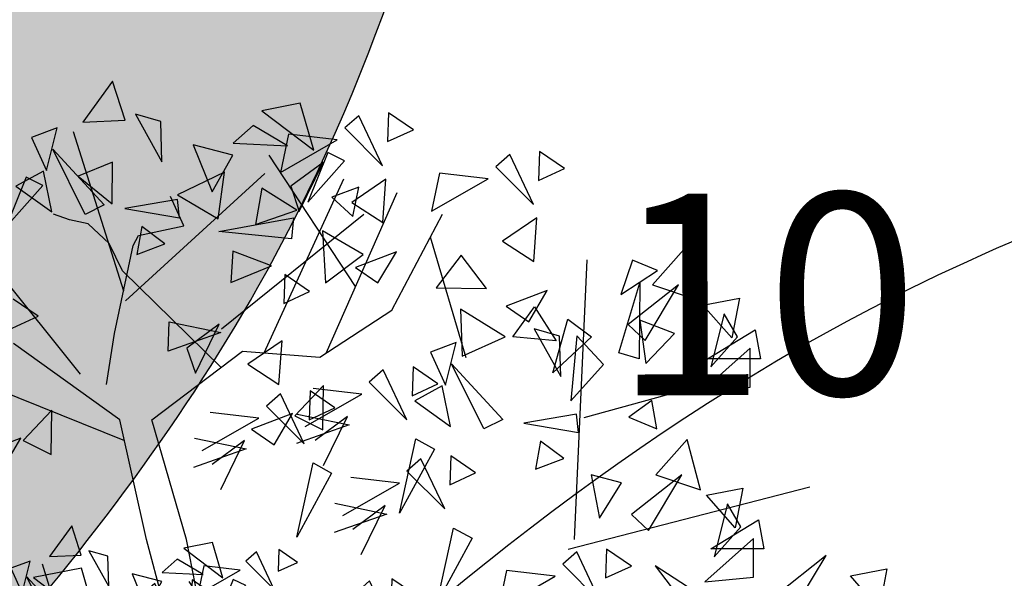
# Model space of a CAD drawing. Extents: x 8691 to 570326, y 1840 to 5021742.
# Drawn here: x 180971 to 180973, y 1671948 to 1671949 of the extents above; entities that cross this region are included whole.
import ezdxf

# ---------------------------------------------------------------- set-up
doc = ezdxf.new("R2010")
doc.units = 0
doc.header["$LTSCALE"] = 0.1
doc.header["$MEASUREMENT"] = 0
doc.layers.get('0').update_dxf_attribs({"linetype": 'CONTINUOUS'})
doc.layers.get('DEFPOINTS').update_dxf_attribs({"linetype": 'CONTINUOUS'})
for name, color, linetype in [('01', 7, 'CONTINUOUS'), ('02', 9, 'CONTINUOUS'), ('CURVAS', 7, 'CONTINUOUS'), ('MANCHA', 71, 'CONTINUOUS'), ('Tronco', 15, 'CONTINUOUS'), ('ÁRVORES', 90, 'CONTINUOUS')]:
    doc.layers.add(name, color=color, linetype=linetype)
doc.styles.add('times', font='verdana.TTF')
doc.dimstyles.new('LOCAL$0', dxfattribs={"dimtxt": 0.6, "dimasz": 0.3, "dimexe": 0.2, "dimexo": 0.2, "dimgap": 0.25, "dimtad": 0, "dimzin": 0, "dimdsep": 46, "dimtxsty": 'times', "dimblk": 'ARCHTICK', "dimcen": 0.09, "dimclrt": 10, "dimaunit": 1, "dimadec": 0, "dimazin": 0, "dimtfac": 1, "dimtofl": 0, "dimtmove": 0, "dimatfit": 3, "dimldrblk": 'OBLIQUE', "dimfxl": 0, "dimtolj": 1, "dimtzin": 0, "dimarcsym": 0})
doc.dimstyles.new('LOCAL$2', dxfattribs={"dimtxt": 0.35, "dimasz": 0.35, "dimexe": 0.2, "dimexo": 0.3, "dimgap": 0.2, "dimtad": 2, "dimdec": 3, "dimdsep": 46, "dimtxsty": 'times', "dimcen": 0.09, "dimclrt": 7, "dimaunit": 1, "dimadec": 4, "dimazin": 0, "dimtfac": 1, "dimtdec": 3, "dimtofl": 0, "dimtmove": 0, "dimatfit": 3, "dimfxl": 0, "dimtolj": 1, "dimtzin": 0, "dimarcsym": 0})

# ---------------------------------------------------------------- blocks, each defined once
blk = doc.blocks.new('*D23')
at = {"layer": 'CURVAS', "color": 0, "lineweight": -2}
blk.add_arc((180958.029, 1671974.7337), 2.8242, 299.5369, 18.8804, dxfattribs=at)
at = {"layer": 'CURVAS', "color": 0}
for points in [[(180960.6473, 1671975.6253), (180960.7551, 1671975.6698), (180960.5676, 1671975.9711)], [(180959.4468, 1671972.2241), (180959.3957, 1671972.329), (180959.1066, 1671972.1232)]]:
    blk.add_solid(points, dxfattribs=at)
at = {"layer": 'DEFPOINTS', "color": 0}
for p in [(180964.5882, 1671977.9308, 7.626), (180958.029, 1671974.7337, 7.626), (180958.029, 1671974.7337, 7.626), (180960.3026, 1671973.0584), (180998.5812, 1671876.5008, 6.697)]:
    blk.add_point(p, dxfattribs=at)
at = {"layer": 'CURVAS', "color": 7, "insert": (180961.0266, 1671973.5955), "char_height": 0.35, "attachment_point": 5, "rotation": 69.2087, "style": 'times'}
blk.add_mtext('\\A1;93°33\'14"', dxfattribs=at)
blk = doc.blocks.new('ARV')
at = {"layer": 'Tronco'}
for p, q in [((1.0753, 3.5101), (0.5406, 4.3244)), ((0.5096, 3.0993), (1.0031, 4.1786)), ((-0.0705, 4.0693), (-0.0705, 4.0693)), ((0.0121, 3.887), (-0.0705, 4.0693)), ((0.8934, 3.0986), (1.3334, 4.0936)), ((-0.6981, 3.9235), (-0.7972, 3.9599)), ((1.3003, 3.3647), (1.6142, 3.9599)), ((-0.5825, 3.8992), (-0.6981, 3.9235)), ((-0.4503, 3.7777), (-0.5825, 3.8992)), ((-0.2687, 3.8263), (0.0121, 3.887)), ((-0.3017, 3.7656), (-0.2687, 3.8263)), ((-0.3678, 3.6076), (-0.4503, 3.7777)), ((-0.4173, 3.2189), (-0.3017, 3.7656)), ((0.2426, 3.009), (-0.3678, 3.6076)), ((0.8544, 3.0731), (1.3003, 3.3647)), ((-0.4669, 2.903), (-0.4173, 3.2189)), ((-0.3843, 2.6843), (-1.0449, 3.1581)), ((-0.1861, 2.6843), (0.3755, 3.1095)), ((0.3755, 3.1095), (0.8544, 3.0731)), ((-0.3552, 2.5539), (-1.1605, 2.8787)), ((-0.2191, 1.9433), (-0.3843, 2.6843)), ((0.0286, 1.9433), (-0.1861, 2.6843)), ((0.0121, 1.0685), (-0.2191, 1.9433)), ((0.2103, 1.02), (0.0286, 1.9433))]:
    blk.add_line(p, q, dxfattribs=at)
at = {"layer": 'ÁRVORES'}
for p, q in [((-0.4306, 4.7843), (-0.6136, 4.5301)), ((-0.3529, 4.5414), (-0.4306, 4.7843)), ((0.7325, 4.6467), (0.4955, 4.6003)), ((0.8172, 4.355), (0.7325, 4.6467)), ((0.4955, 4.6003), (0.8172, 4.355)), ((-0.6136, 4.5301), (-0.3529, 4.5414)), ((-0.1312, 4.533), (-0.2891, 4.5792)), ((-0.2891, 4.5792), (-0.1249, 4.2839)), ((1.0963, 4.5698), (1.0096, 4.4936)), ((1.2433, 4.2595), (1.0963, 4.5698)), ((1.2809, 4.5878), (1.2747, 4.4091)), ((1.4348, 4.4825), (1.2809, 4.5878)), ((-0.7734, 4.4935), (-0.932, 4.4344)), ((-0.8391, 4.2293), (-0.7734, 4.4935)), ((-0.1249, 4.2839), (-0.1312, 4.533)), ((0.4405, 4.5091), (0.3175, 4.3998)), ((0.6549, 4.3822), (0.4405, 4.5091)), ((1.0096, 4.4936), (1.2433, 4.2595)), ((-0.3611, 3.4813), (-0.6722, 4.4686)), ((0.661, 4.4547), (0.6115, 4.2183)), ((0.9627, 4.4191), (0.661, 4.4547)), ((1.2747, 4.4091), (1.4348, 4.4825)), ((-0.932, 4.4344), (-0.8391, 4.2293)), ((0.3175, 4.3998), (0.6549, 4.3822)), ((0.6115, 4.2183), (0.9627, 4.4191)), ((-0.6004, 3.9582), (-0.801, 4.3629)), ((-0.801, 4.3629), (-0.4827, 4.0162)), ((0.3157, 4.3256), (0.0686, 4.3888)), ((0.0686, 4.3888), (0.1869, 4.0987)), ((2.2159, 4.3475), (2.2097, 4.1688)), ((2.3698, 4.2422), (2.2159, 4.3475)), ((0.1869, 4.0987), (0.3157, 4.3256)), ((0.9041, 4.3408), (0.7795, 4.0344)), ((1.0081, 4.2907), (0.9041, 4.3408)), ((2.0313, 4.3296), (1.9446, 4.2534)), ((2.1783, 4.0193), (2.0313, 4.3296)), ((-0.4309, 4.2809), (-0.6435, 4.1948)), ((-0.4328, 4.0241), (-0.4309, 4.2809)), ((0.8744, 4.2802), (0.674, 4.1322)), ((0.7268, 3.9763), (0.8744, 4.2802)), ((0.7795, 4.0344), (1.0081, 4.2907)), ((1.9446, 4.2534), (2.1783, 4.0193)), ((-0.8584, 4.2264), (-1.0295, 4.1336)), ((-0.8071, 3.974), (-0.8584, 4.2264)), ((-0.3492, 3.4212), (0.5125, 4.2105)), ((0.2635, 4.2203), (-0.0275, 4.0781)), ((0.2249, 3.9307), (0.2635, 4.2203)), ((1.596, 4.2144), (1.5465, 3.9781)), ((1.8977, 4.1788), (1.596, 4.2144)), ((2.2097, 4.1688), (2.3698, 4.2422)), ((-0.9659, 4.1881), (-1.0905, 3.8816)), ((-0.8619, 4.1379), (-0.9659, 4.1881)), ((-0.6435, 4.1948), (-0.4328, 4.0241)), ((1.2638, 4.1772), (1.0524, 4.0314)), ((1.2449, 3.9067), (1.2638, 4.1772)), ((1.5465, 3.9781), (1.8977, 4.1788)), ((-0.6294, 2.9677), (-1.5518, 4.1169)), ((-1.0905, 3.8816), (-0.8619, 4.1379)), ((-1.0295, 4.1336), (-0.8071, 3.974)), ((0.4951, 4.1214), (0.4552, 3.8954)), ((0.7117, 3.9834), (0.4951, 4.1214)), ((0.674, 4.1322), (0.7268, 3.9763)), ((1.0965, 4.1276), (0.9295, 4.0637)), ((1.0595, 3.9449), (1.0965, 4.1276)), ((-0.0275, 4.0781), (0.2249, 3.9307)), ((0.9295, 4.0637), (1.0595, 3.9449)), ((-0.4827, 4.0162), (-0.6004, 3.9582)), ((-0.0277, 4.0508), (-0.3536, 3.9937)), ((-0.0151, 3.9361), (-0.0277, 4.0508)), ((1.0524, 4.0314), (1.2449, 3.9067)), ((-0.3536, 3.9937), (-0.0151, 3.9361)), ((0.2448, 3.2476), (1.128, 3.9601)), ((0.4552, 3.8954), (0.7117, 3.9834)), ((0.2291, 3.8512), (0.6919, 3.9369)), ((0.6919, 3.9369), (0.6786, 3.8064)), ((2.1988, 3.9369), (1.9874, 3.7912)), ((2.1799, 3.6665), (2.1988, 3.9369)), ((-0.2491, 3.8822), (-0.2808, 3.709)), ((-0.1063, 3.7746), (-0.2491, 3.8822)), ((0.8711, 3.8567), (0.8887, 3.5332)), ((1.1228, 3.7083), (0.8711, 3.8567)), ((0.6786, 3.8064), (0.2291, 3.8512)), ((1.7605, 3.0691), (1.5405, 3.8173)), ((-0.2808, 3.709), (-0.1063, 3.7746)), ((1.9874, 3.7912), (2.1799, 3.6665)), ((0.3144, 3.7301), (0.3022, 3.5359)), ((0.5555, 3.6396), (0.3144, 3.7301)), ((1.3289, 3.7267), (1.0749, 3.6289)), ((1.2143, 3.533), (1.3289, 3.7267)), ((3.1099, 3.7412), (2.9168, 3.5219)), ((3.1936, 3.4283), (3.1099, 3.7412)), ((0.8887, 3.5332), (1.1228, 3.7083)), ((1.7294, 3.7055), (1.575, 3.5025)), ((1.8882, 3.4985), (1.7294, 3.7055)), ((2.4324, 1.9436), (2.5112, 3.6772)), ((2.7913, 3.6747), (2.7188, 3.4615)), ((2.9474, 3.6094), (2.7913, 3.6747)), ((0.3022, 3.5359), (0.5555, 3.6396)), ((1.0749, 3.6289), (1.2143, 3.533)), ((0.6372, 3.5849), (0.6309, 3.4062)), ((0.791, 3.4796), (0.6372, 3.5849)), ((2.7188, 3.4615), (2.9474, 3.6094)), ((2.7076, 3.1005), (2.8379, 3.533)), ((3.0777, 3.5219), (2.7655, 3.2755)), ((2.8379, 3.533), (2.8331, 3.0624)), ((2.8701, 3.1769), (3.0777, 3.5219)), ((2.9168, 3.5219), (3.1936, 3.4283)), ((0.6309, 3.4062), (0.791, 3.4796)), ((1.575, 3.5025), (1.8882, 3.4985)), ((2.2639, 3.4865), (2.0099, 3.3887)), ((2.1493, 3.2927), (2.2639, 3.4865)), ((-0.8923, 3.3268), (-1.0462, 3.4321)), ((3.229, 3.3962), (3.4543, 3.4394)), ((3.4543, 3.4394), (3.4076, 3.1929)), ((2.002, 3.199), (1.7269, 3.3702)), ((1.7269, 3.3702), (1.736, 3.0781)), ((2.0099, 3.3887), (2.1493, 3.2927)), ((2.0497, 3.1999), (2.1846, 3.3854)), ((2.1846, 3.3854), (2.3191, 3.1737)), ((3.4076, 3.1929), (3.229, 3.3962)), ((-1.0524, 3.2534), (-0.8923, 3.3268)), ((3.3593, 3.3408), (3.2773, 3.0131)), ((3.443, 3.1991), (3.3593, 3.3408)), ((-0.0857, 3.1095), (-0.0803, 3.2922)), ((-0.0803, 3.2922), (0.241, 3.2248)), ((0.2307, 3.2773), (0.0303, 3.1293)), ((0.0831, 2.9734), (0.2307, 3.2773)), ((2.298, 2.975), (2.3911, 3.3087)), ((2.3911, 3.3087), (2.5375, 3.1994)), ((2.7655, 3.2755), (2.8701, 3.1769)), ((3.052, 3.2201), (2.8379, 3.3026)), ((2.8379, 3.3026), (2.8749, 3.034)), ((0.241, 3.2248), (-0.0857, 3.1095)), ((2.3407, 3.2024), (2.1827, 3.2486)), ((2.1827, 3.2486), (2.347, 2.9533)), ((3.2563, 3.0624), (3.5524, 3.2422)), ((3.5524, 3.2422), (3.5846, 3.0624)), ((0.6201, 3.1743), (0.4087, 3.0285)), ((0.6012, 2.9038), (0.6201, 3.1743)), ((1.736, 3.0781), (2.002, 3.199)), ((2.3191, 3.1737), (2.0497, 3.1999)), ((2.5375, 3.1994), (2.298, 2.975)), ((2.347, 2.9533), (2.3407, 3.2024)), ((2.4471, 3.2042), (2.41, 2.8013)), ((2.6122, 3.028), (2.4471, 3.2042)), ((2.8749, 3.034), (3.052, 3.2201)), ((3.2773, 3.0131), (3.443, 3.1991)), ((0.0303, 3.1293), (0.0831, 2.9734)), ((1.6985, 3.1628), (1.5399, 3.1037)), ((1.6328, 2.8987), (1.6985, 3.1628)), ((3.5219, 3.1277), (3.2193, 2.8591)), ((3.5219, 2.8862), (3.5219, 3.1277)), ((1.5399, 3.1037), (1.6328, 2.8987)), ((2.8331, 3.0624), (2.7076, 3.1005)), ((0.4087, 3.0285), (0.6012, 2.9038)), ((1.8715, 2.6276), (1.6709, 3.0323)), ((1.6709, 3.0323), (1.9892, 2.6855)), ((2.41, 2.8013), (2.6122, 3.028)), ((3.5846, 3.0624), (3.2563, 3.0624)), ((1.2472, 2.9946), (1.1605, 2.9184)), ((1.3942, 2.6843), (1.2472, 2.9946)), ((1.4318, 3.0125), (1.4256, 2.8338)), ((1.5857, 2.9072), (1.4318, 3.0125)), ((0.876, 2.8966), (0.6986, 2.7097)), ((0.8728, 2.6228), (0.876, 2.8966)), ((1.1605, 2.9184), (1.3942, 2.6843)), ((1.4256, 2.8338), (1.5857, 2.9072)), ((1.6135, 2.8958), (1.4424, 2.803)), ((1.6648, 2.6433), (1.6135, 2.8958)), ((2.4919, 2.6989), (3.229, 2.9022)), ((3.2193, 2.8591), (3.5219, 2.8862)), ((0.6098, 2.846), (0.5231, 2.7698)), ((0.7568, 2.5357), (0.6098, 2.846)), ((0.7624, 2.6431), (1.1136, 2.8438)), ((0.7944, 2.8639), (0.7882, 2.6852)), ((0.9483, 2.7586), (0.7944, 2.8639)), ((1.1136, 2.8438), (0.812, 2.8794)), ((1.4424, 2.803), (1.6648, 2.6433)), ((2.9119, 2.8048), (2.7703, 2.7001)), ((2.9425, 2.6287), (2.9119, 2.8048)), ((-0.8074, 2.7438), (-0.9847, 2.5569)), ((-0.8105, 2.47), (-0.8074, 2.7438)), ((0.5231, 2.7698), (0.7568, 2.5357)), ((0.7882, 2.6852), (0.9483, 2.7586)), ((0.125, 2.4945), (0.4762, 2.6952)), ((0.4762, 2.6952), (0.1745, 2.7308)), ((0.6852, 2.7238), (0.4312, 2.626)), ((0.5705, 2.5301), (0.6852, 2.7238)), ((0.6986, 2.7097), (0.8728, 2.6228)), ((0.7144, 2.7199), (1.0357, 2.6525)), ((1.0253, 2.705), (0.8249, 2.5569)), ((0.8777, 2.4011), (1.0253, 2.705)), ((1.9892, 2.6855), (1.8715, 2.6276)), ((2.4441, 2.7202), (2.1183, 2.6631)), ((2.4568, 2.6054), (2.4441, 2.7202)), ((2.7703, 2.7001), (2.9425, 2.6287)), ((1.0357, 2.6525), (0.709, 2.5372)), ((2.1183, 2.6631), (2.4568, 2.6054)), ((0.4312, 2.626), (0.5705, 2.5301)), ((-0.9982, 2.571), (-1.2522, 2.4732)), ((-1.1128, 2.3773), (-0.9982, 2.571)), ((-0.9847, 2.5569), (-0.8105, 2.47)), ((0.077, 2.5713), (0.3983, 2.5039)), ((0.3879, 2.5564), (0.1875, 2.4083)), ((0.2403, 2.2525), (0.3879, 2.5564)), ((1.3486, 2.106), (1.4499, 2.5656)), ((1.4499, 2.5656), (1.5649, 2.5025)), ((2.2228, 2.5516), (2.1911, 2.3783)), ((2.3656, 2.4439), (2.2228, 2.5516)), ((3.1308, 2.5634), (2.9377, 2.3441)), ((3.2145, 2.2504), (3.1308, 2.5634)), ((0.3983, 2.5039), (0.0715, 2.3886)), ((1.5649, 2.5025), (1.3486, 2.106)), ((1.4809, 2.4427), (1.3942, 2.3664)), ((1.628, 2.1324), (1.4809, 2.4427)), ((1.6655, 2.4606), (1.6593, 2.2819)), ((1.8194, 2.3553), (1.6655, 2.4606)), ((2.1911, 2.3783), (2.3656, 2.4439)), ((0.7112, 1.9574), (0.8125, 2.417)), ((0.8125, 2.417), (0.9275, 2.3539)), ((0.9275, 2.3539), (0.7112, 1.9574)), ((1.3942, 2.3664), (1.628, 2.1324)), ((1.6593, 2.2819), (1.8194, 2.3553)), ((2.7237, 2.2948), (2.5354, 2.3441)), ((2.5354, 2.3441), (2.5885, 2.0755)), ((3.0986, 2.3441), (2.7864, 2.0976)), ((2.891, 1.9991), (3.0986, 2.3441)), ((2.9377, 2.3441), (3.2145, 2.2504)), ((1.3474, 2.2919), (1.0457, 2.3275)), ((2.5885, 2.0755), (2.7237, 2.2948)), ((0.9961, 2.0911), (1.3474, 2.2919)), ((2.3938, 1.8833), (3.8904, 2.2701)), ((3.2499, 2.2184), (3.4752, 2.2615)), ((3.4752, 2.2615), (3.4285, 2.0151)), ((3.4285, 2.0151), (3.2499, 2.2184)), ((0.9481, 2.1679), (1.2694, 2.1005)), ((1.259, 2.1531), (1.0586, 2.005)), ((1.1115, 1.8492), (1.259, 2.1531)), ((3.3803, 2.1629), (3.2982, 1.8352)), ((3.4639, 2.0213), (3.3803, 2.1629)), ((1.2694, 2.1005), (0.9427, 1.9853)), ((2.7864, 2.0976), (2.891, 1.9991)), ((3.2773, 1.8845), (3.5734, 2.0644)), ((3.5734, 2.0644), (3.6056, 1.8845)), ((1.5823, 1.554), (1.6836, 2.0137)), ((1.6836, 2.0137), (1.7987, 1.9505)), ((3.2982, 1.8352), (3.4639, 2.0213)), ((1.7987, 1.9505), (1.5823, 1.554)), ((3.5428, 1.9498), (3.2402, 1.6812)), ((3.5428, 1.7083), (3.5428, 1.9498)), ((2.4465, 1.8654), (2.3598, 1.7892)), ((2.5935, 1.5551), (2.4465, 1.8654)), ((2.6311, 1.8834), (2.6249, 1.7047)), ((2.7849, 1.7781), (2.6311, 1.8834)), ((3.6056, 1.8845), (3.2773, 1.8845)), ((3.9918, 1.8426), (3.6796, 1.5962)), ((3.7842, 1.4976), (3.9918, 1.8426)), ((2.3598, 1.7892), (2.5935, 1.5551)), ((2.6249, 1.7047), (2.7849, 1.7781)), ((3.2097, 1.5987), (2.9329, 1.7798)), ((2.9329, 1.7798), (3.1405, 1.5062)), ((4.1431, 1.7169), (4.3684, 1.7601)), ((4.3684, 1.7601), (4.3217, 1.5136)), ((2.0112, 1.7503), (1.9617, 1.5139)), ((1.9617, 1.5139), (2.3129, 1.7147)), ((2.3129, 1.7147), (2.0112, 1.7503)), ((4.3217, 1.5136), (4.1431, 1.7169)), ((3.2402, 1.6812), (3.5428, 1.7083))]:
    blk.add_line(p, q, dxfattribs=at)
blk = doc.blocks.new('_ArchTick')
at = {"layer": '01', "color": 0, "const_width": 0.15}
blk.add_lwpolyline([(-0.5, -0.5), (0.5, 0.5)], dxfattribs=at)
blk = doc.blocks.new('*D26')
at = {"layer": '01', "color": 0, "lineweight": -2}
for p, q in [((180957.8441, 1671974.6574), (180955.7851, 1671973.8074)), ((180955.97, 1671973.8837), (180975.6242, 1671926.2737)), ((180996.5222, 1671875.6508), (180976.8679, 1671923.2609)), ((180998.3963, 1671876.4245), (180996.3373, 1671875.5745))]:
    blk.add_line(p, q, dxfattribs=at)
at = {"layer": 'DEFPOINTS', "color": 0}
for p in [(180958.029, 1671974.7337, 7.626), (180955.97, 1671973.8837), (180998.5812, 1671876.5008, 6.697)]:
    blk.add_point(p, dxfattribs=at)
at = {"layer": '01', "color": 0, "lineweight": -2, "xscale": 0.3, "yscale": 0.3, "zscale": 0.3}
for p, rotation in [((180955.97, 1671973.8837), 112.4316581412085), ((180996.5222, 1671875.6508), 292.4316581412085)]:
    blk.add_blockref('_ArchTick', p, dxfattribs=dict(at, rotation=rotation))
at = {"layer": '01', "color": 10, "insert": (180976.2461, 1671924.7673), "char_height": 0.6, "attachment_point": 5, "rotation": 292.4317, "style": 'times'}
blk.add_mtext('\\A1;106.27', dxfattribs=at)
blk = doc.blocks.new('_OBLIQUE')
at = {"color": 0, "linetype": 'ByBlock'}
blk.add_line((-0.5, -0.5), (0.5, 0.5), dxfattribs=at)

msp = doc.modelspace()

# ---------------------------------------------------------------- hatches: boundary and pattern name
at = {"layer": 'MANCHA'}
h = msp.add_hatch(color=256, dxfattribs=at)
edge = h.paths.add_edge_path()
edge.add_spline(control_points=[(180969.5263, 1672057.8703), (180968.6795, 1672057.5035), (180965.7285, 1672056.2951), (180960.4914, 1672056.4787), (180958.4907, 1672051.4344), (180961.883, 1672045.9445), (180964.9587, 1672039.3451), (180966.4303, 1672029.5297), (180969.3124, 1672022.892), (180969.1071, 1672017.142), (180972.1667, 1672011.6543), (180973.9748, 1672005.8242), (180976.6465, 1671998.2796), (180977.5286, 1671992.5455), (180978.4532, 1671986.0088), (180986.3611, 1671982.3869), (180993.3082, 1671986.4405), (180999.0971, 1671986.6573), (181000.3883, 1671986.7012)], knot_values=[0.117674, 0.117674, 0.117674, 0.117674, 2.902819, 9.721818, 13.762499, 16.066751, 28.536806, 35.56879, 45.644856, 49.928208, 52.231057, 64.227409, 68.308183, 76.079723, 82.165249, 86.258939, 99.763336, 103.639175, 103.639175, 103.639175, 103.639175], degree=3, periodic=0)
edge.add_spline(control_points=[(180992.7307, 1671985.4869), (180992.6887, 1671985.4457), (180991.7476, 1671984.5522), (180988.546, 1671983.3711), (180984.5679, 1671982.4445), (180980.3974, 1671980.9991), (180979.267, 1671974.4962), (180978.544, 1671969.5698), (180978.7377, 1671964.0409), (180981.7672, 1671961.9772), (180983.0282, 1671957.9521), (180986.4346, 1671951.4921), (180987.1315, 1671949.8459), (180987.6345, 1671948.6579)], knot_values=[0, 0, 0, 0, 0.177571, 3.917357, 9.692618, 13.266338, 15.573305, 28.278692, 29.127039, 31.693029, 38.033066, 41.927302, 52.025476, 52.025476, 52.025476, 52.025476], degree=3, periodic=0)
edge.add_line((180987.6345, 1671948.6579), (181006.133, 1671954.0363))
edge.add_line((181006.133, 1671954.0363), (181006.1888, 1671953.8442))
edge.add_line((181006.1888, 1671953.8442), (181012.8664, 1671956.4002))
edge.add_line((181012.8664, 1671956.4002), (180999.917, 1671986.6727))
h = msp.add_hatch(color=256, dxfattribs=at)
edge = h.paths.add_edge_path()
edge.add_spline(control_points=[(180969.5455, 1671946.8363), (180970.1828, 1671947.4163), (180972.4708, 1671949.7303), (180971.2185, 1671956.541), (180968.6029, 1671961.4437), (180965.8772, 1671966.8696), (180968.9322, 1671970.0272), (180971.7465, 1671972.2858), (180970.2563, 1671978.2124), (180968.943, 1671984.7159), (180969.8963, 1671992.388), (180968.1399, 1671994.3643), (180968.1005, 1671994.4057)], knot_values=[0.685883, 0.685883, 0.685883, 0.685883, 3.189795, 10.329247, 18.214806, 21.278123, 27.085979, 29.261494, 31.302884, 43.728758, 51.309036, 51.477507, 51.477507, 51.477507, 51.477507], degree=3, periodic=0)
edge.add_spline(control_points=[(180968.1005, 1671994.4057), (180968.0177, 1671994.4928), (180967.4421, 1671995.0185), (180963.8382, 1671994.2067), (180960.9854, 1671993.4105), (180958.7561, 1671992.782)], knot_values=[51.477507, 51.477507, 51.477507, 51.477507, 51.831721, 53.79598, 61.131602, 61.131602, 61.131602, 61.131602], degree=3, periodic=0)
edge.add_line((180958.7561, 1671992.782), (180964.5882, 1671977.9308))
edge.add_line((180964.5882, 1671977.9308), (180958.029, 1671974.7337))
edge.add_line((180958.029, 1671974.7337), (180969.5455, 1671946.8363))
edge = h.paths.add_edge_path()
edge.add_spline(control_points=[(180987.8952, 1671902.3863), (180988.1803, 1671902.7141), (180988.7656, 1671903.304), (180988.5326, 1671902.1206), (180989.5602, 1671906.2747), (180987.6702, 1671908.8238), (180987.4077, 1671912.0593), (180985.6149, 1671914.7589), (180984.9732, 1671917.8265), (180981.9162, 1671922.4721), (180980.2025, 1671927.5577), (180978.8467, 1671932.5133), (180977.0516, 1671934.9263), (180976.5887, 1671937.6456), (180974.8536, 1671939.6339), (180974.6447, 1671941.608), (180973.0844, 1671941.1629), (180972.051, 1671940.7669)], knot_values=[1.635487, 1.635487, 1.635487, 1.635487, 5.561653, 11.013473, 12.977936, 16.314823, 20.111367, 22.371653, 25.878528, 29.33994, 38.890157, 41.878039, 44.644264, 47.704777, 50.016549, 51.908853, 54.684344, 54.684344, 54.684344, 54.684344], degree=3, periodic=0)
edge.add_line((180972.051, 1671940.7669), (180987.8952, 1671902.3863))

# ---------------------------------------------------------------- linework, layer by layer
at = {"layer": 'CURVAS'}
msp.add_spline([(180969.5462, 1671945.6968), (180972.75, 1671948.6927), (180975.2163, 1671949.5003), (180979.2991, 1671950.9084), (180984.4284, 1671953.3627), (180987.0898, 1671954.8927), (180992.2161, 1671956.8025), (180999.0976, 1671958.7774), (181002.9044, 1671960.8986), (181005.0274, 1671964.2633), (181009.2735, 1671966.3114)], degree=3, dxfattribs=at)
at = {"layer": 'ÁRVORES'}
msp.add_open_spline([(180969.5455, 1671946.8363), (180970.1828, 1671947.4163), (180972.4708, 1671949.7303), (180971.2185, 1671956.541), (180968.6029, 1671961.4437), (180965.8772, 1671966.8696), (180968.9322, 1671970.0272), (180971.7465, 1671972.2858), (180970.2563, 1671978.2124), (180968.943, 1671984.7159), (180969.9131, 1671992.5227), (180967.505, 1671995.0326), (180963.8382, 1671994.2067), (180960.9854, 1671993.4105), (180958.7561, 1671992.782)], degree=3, knots=[0.685883, 0.685883, 0.685883, 0.685883, 3.189795, 10.329247, 18.214806, 21.278123, 27.085979, 29.261494, 31.302884, 43.728758, 51.309036, 51.831721, 53.79598, 61.131602, 61.131602, 61.131602, 61.131602], dxfattribs=at)

# ---------------------------------------------------------------- block references
at = {"layer": '01'}
for p, xscale, yscale, zscale in [((180970.9822, 1671947.3122, 43.151), 0.4, 0.4, 0.4), ((180970.8379, 1671946.6877, 43.15), 0.3, 0.3, 0.3), ((180970.3666, 1671945.6951, 43.15), 0.5, 0.5, 0.5)]:
    msp.add_blockref('ARV', p, dxfattribs=dict(at, xscale=xscale, yscale=yscale, zscale=zscale))

# ---------------------------------------------------------------- texts
at = {"layer": '02', "insert": (180972.4299, 1671948.6327), "char_height": 0.5, "width": 1.070699, "attachment_point": 5, "rotation": 0.1884, "style": 'times'}
msp.add_mtext('10', dxfattribs=at)

# ---------------------------------------------------------------- dimensions: what is measured, and where the dimension line sits
at = {"layer": '01'}
dim = msp.add_aligned_dim(p1=(180998.5812, 1671876.5008, 6.697), p2=(180958.029, 1671974.7337, 7.626), distance=2.2275, dimstyle='LOCAL$0', dxfattribs=at)
dim.commit()
dim.dimension.update_dxf_attribs({"geometry": '*D26', "text_midpoint": (180976.2461, 1671924.7673)})
at = {"layer": 'CURVAS'}
dim = msp.add_angular_dim_2l(base=(180960.3026, 1671973.0584), line1=((180958.029, 1671974.7337, 7.626), (180964.5882, 1671977.9308, 7.626)), line2=((180998.5812, 1671876.5008, 6.697), (180958.029, 1671974.7337, 7.626)), dimstyle='LOCAL$2', dxfattribs=at)
dim.commit()
dim.dimension.update_dxf_attribs({"geometry": '*D23', "text_midpoint": (180961.0266, 1671973.5955)})

doc.saveas('drawing.dxf')
